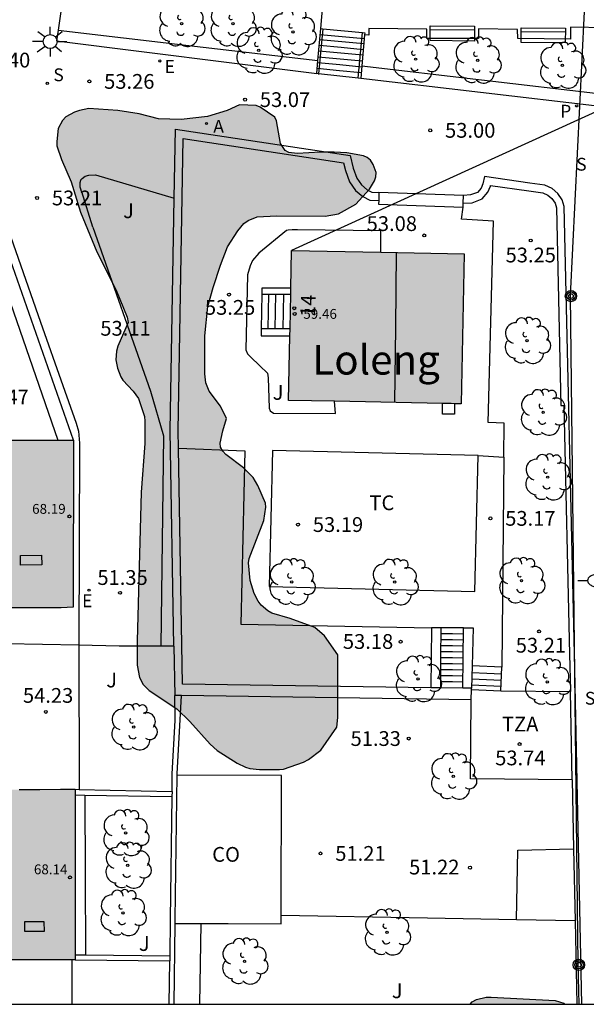
# Model space of a CAD drawing. Units: millimetres. Extents: x 585193 to 585544, y 4796539 to 4796791.
# Drawn here: x 585459 to 585488, y 4796540 to 4796590 of the extents above; entities that cross this region are included whole.
import ezdxf
from ezdxf.enums import TextEntityAlignment as Align

# ---------------------------------------------------------------- set-up
doc = ezdxf.new("R2010")
doc.units = ezdxf.units.MM
for name, color, linetype in [('010106', 9, 'Continuous'), ('020204', 9, 'Continuous'), ('020308', 9, 'Continuous'), ('060106', 9, 'BARANDILLA'), ('060108', 9, 'Continuous'), ('060117', 9, 'Continuous'), ('060130', 9, 'Continuous'), ('060141', 9, 'Continuous'), ('060145', 9, 'Continuous'), ('070104', 3, 'Continuous'), ('070105', 6, 'Continuous'), ('080105', 1, 'Continuous'), ('080106', 1, 'Continuous'), ('080107', 9, 'Continuous'), ('080109', 9, 'Continuous'), ('080201', 9, 'Continuous'), ('080202', 9, 'Continuous'), ('080301', 9, 'Continuous'), ('080303', 9, 'Continuous'), ('080304', 9, 'Continuous'), ('080308', 9, 'Continuous'), ('080311', 9, 'Continuous'), ('090202', 1, 'Continuous'), ('090217', 9, 'Continuous'), ('100106', 63, 'Continuous'), ('100107', 3, 'Continuous'), ('100116', 71, 'Continuous'), ('100202', 3, 'Continuous'), ('100301', 7, 'Continuous'), ('100302', 7, 'Continuous'), ('200205', 4, 'Continuous'), ('200305', 4, 'Continuous'), ('210204', 9, 'Continuous'), ('210205', 4, 'Continuous'), ('210304', 9, 'Continuous'), ('210305', 4, 'Continuous'), ('220104', 9, 'LINEA_ELECTRICA'), ('220205', 1, 'Continuous'), ('220305', 1, 'Continuous'), ('250202', 9, 'Continuous'), ('250206', 9, 'Continuous'), ('990501', 21, 'Continuous'), ('990504', 63, 'Continuous')]:
    doc.layers.add(name, color=color, linetype=linetype)
doc.layers.add('080111', color=7, linetype='Continuous', lineweight=30)
doc.styles.add('ARIAL', font='ARIAL.TTF', dxfattribs={"height": 1})
doc.styles.add('ARIALI', font='ARIALI.TTF', dxfattribs={"height": 1})
doc.styles.add('ROMANS', font='romans__.ttf', dxfattribs={"height": 1})
doc.linetypes.add('BARANDILLA', pattern='A,1,[201,DONOSTI.shx,S=0.1,R=0,X=0,Y=0],1', length=2)
doc.linetypes.add('LINEA_ELECTRICA', pattern='A,7.5,-0.3,["E",Standard,S=0.25,R=0,X=-0.1,Y=-0.1],-0.3', length=8.1)

# ---------------------------------------------------------------- blocks, each defined once
blk = doc.blocks.new('PUNTO')
blk.add_circle((0, 0), 0.075)
at = {"layer": '080201'}
blk.add_attdef('NPUNTO', (1752351.13, 14389027.238, 86.688), '', height=0.75, dxfattribs=at)
blk = doc.blocks.new('FAREDI')
blk.add_line((0, 0), (0.5, 0))
blk.add_lwpolyline([(0.5, 0, 0.159986), (0.538, -0.117, 0.106322), (0.675, -0.238, 0.071006), (0.858, -0.309, 0.057309), (1.099, -0.337, 0.057309), (1.339, -0.309, 0.071006), (1.522, -0.238, 0.106322), (1.659, -0.117, 0.159986), (1.697, 0, 0.159986), (1.659, 0.117, 0.106322), (1.522, 0.238, 0.071006), (1.339, 0.309, 0.057309), (1.099, 0.337, 0.057309), (0.858, 0.309, 0.071006), (0.675, 0.238, 0.106322), (0.538, 0.117, 0.159986)], format="xyb", close=True)
blk = doc.blocks.new('PLUVI3')
blk.add_circle((0, 0), 0.055)
blk = doc.blocks.new('REGELE')
blk.add_circle((0, 0), 0.055)
blk = doc.blocks.new('POSTEM')
for radius in [0.29, 0.21, 0.12]:
    blk.add_circle((0, 0), radius)
blk = doc.blocks.new('COTAPU')
blk.add_circle((0, 0), 0.075)
blk = doc.blocks.new('BloquePortal')
blk.add_circle((0, 0), 0.075)
at = {"flags": 5}
blk.add_attdef('INDICE', text='', height=0.75, dxfattribs=at).set_placement((0, 0), align=Align.MIDDLE_CENTER)
blk = doc.blocks.new('FAROLA')
for p, q in [((-0.63, 0.51), (-0.255, 0.245)), ((0, 0.355), (0, 0.755)), ((-0.355, 0), (-0.895, 0)), ((0.605, 0.49), (0.276, 0.223)), ((0.355, 0), (0.855, 0)), ((-0.65, -0.52), (-0.255, -0.24)), ((0, -0.355), (0, -0.755)), ((0.585, -0.52), (0.256, -0.246))]:
    blk.add_line(p, q)
blk.add_circle((0, 0), 0.355)
blk = doc.blocks.new('SANEA')
blk.add_circle((0, 0), 0.055)
blk = doc.blocks.new('BANCO')
blk.add_line((1.125, 0.1875), (-1.125, 0.1875))
blk.add_lwpolyline([(1.125, 0.75), (1.125, 0), (-1.125, 0), (-1.125, 0.75)], close=True)
blk = doc.blocks.new('ABAS')
blk.add_circle((0, 0), 0.055)
blk = doc.blocks.new('ARBOL')
blk.add_circle((0, 0), 0.0587)
for centre, radius, start, end in [((-0.28, 0.855), 0.3, 359.2878, 173.6078), ((0.097, 0.97), 0.21, 23.1565, 160.4665), ((0.438, 0.881), 0.24, 301.578, 139.328), ((-0.564, 0.381), 0.532, 92.28, 254.58), ((0.656, 0.288), 0.443, 319.8556, 114.7656), ((-0.091, 0.321), 0.12, 119.14, 310.56), ((0.819, -0.249), 0.383, 235.5275, 62.0275), ((-0.556, -0.339), 0.555, 142.64, 266.54), ((-0.039, -0.384), 0.21, 189.64, 323.88), ((-0.301, -0.676), 0.45, 213.78, 295.32), ((0.299, -0.624), 0.532, 224.67, 0.24)]:
    blk.add_arc(centre, radius, start, end)

msp = doc.modelspace()

# ---------------------------------------------------------------- hatches: boundary and pattern name
at = {"layer": '990501'}
for points in [[(585482.033, 4796578.218), (585473.279, 4796578.393), (585473.127, 4796570.773), (585481.88, 4796570.598)], [(585462.206, 4796568.746), (585459.093, 4796568.747), (585455.98, 4796568.749), (585454.305, 4796568.711), (585452.631, 4796568.711), (585452.286, 4796568.71), (585452.295, 4796565.759), (585452.303, 4796562.807), (585452.317, 4796561.614), (585452.331, 4796560.421), (585458.767, 4796560.593), (585458.766, 4796560.24), (585460.175, 4796560.239), (585461.584, 4796560.239), (585462.197, 4796560.263)], [(585462.295, 4796551.015), (585461.54, 4796551.015), (585460.491, 4796551.008), (585459.443, 4796551), (585455.858, 4796551.001), (585452.273, 4796551.002), (585452.228, 4796550.465), (585452.286, 4796550.466), (585452.344, 4796550.466), (585452.384, 4796545.734), (585452.353, 4796544.95), (585452.771, 4796544.963), (585452.781, 4796544.165), (585452.791, 4796543.367), (585452.787, 4796543.196), (585452.782, 4796543.026), (585458.517, 4796543.126), (585458.529, 4796542.086), (585458.817, 4796542.077), (585458.812, 4796542.355), (585462.294, 4796542.355)]]:
    msp.add_hatch(color=256, dxfattribs=at).paths.add_polyline_path(points)
at = {"layer": '990504'}
for points in [[(585471.685, 4796585.672), (585471.471, 4796585.758), (585470.627, 4796585.788), (585470.001, 4796585.494), (585469.001, 4796585.192), (585467.665, 4796585.036), (585466.519, 4796585.078), (585465.535, 4796585.326), (585464.457, 4796585.506), (585462.985, 4796585.597), (585462.509, 4796585.503), (585462.265, 4796585.413), (585461.823, 4796585.169), (585461.651, 4796584.993), (585461.421, 4796584.581), (585461.353, 4796583.923), (585461.369, 4796583.701), (585461.605, 4796583.007), (585462.097, 4796581.877), (585462.561, 4796580.339), (585463.393, 4796578.319), (585464.379, 4796576.369), (585464.933, 4796574.995), (585464.987, 4796574.731), (585464.457, 4796573.533), (585464.383, 4796573.279), (585464.359, 4796572.833), (585464.439, 4796572.407), (585464.607, 4796571.975), (585464.719, 4796571.791), (585465.235, 4796571.247), (585465.509, 4796570.865), (585465.803, 4796569.959), (585465.833, 4796569.723), (585465.827, 4796568.583), (585465.639, 4796566.107), (585465.441, 4796558.561), (585465.437, 4796557.325), (585465.549, 4796556.699), (585465.741, 4796556.335), (585466.053, 4796556.025), (585467.449, 4796555.105), (585468.115, 4796554.453), (585469.142, 4796553.313), (585469.502, 4796552.991), (585470.51, 4796552.335), (585470.94, 4796552.133), (585471.162, 4796552.067), (585471.65, 4796552.021), (585472.666, 4796552.023), (585472.872, 4796552.043), (585473.876, 4796552.391), (585474.132, 4796552.519), (585474.756, 4796553.001), (585475.572, 4796554.173), (585475.618, 4796554.661), (585475.62, 4796557.839), (585474.94, 4796558.813), (585474.454, 4796559.231), (585473.2, 4796559.691), (585472.279, 4796559.969), (585472.073, 4796560.087), (585471.737, 4796560.367), (585471.579, 4796560.565), (585471.379, 4796560.955), (585471.175, 4796561.617), (585471.087, 4796562.513), (585471.119, 4796562.741), (585471.873, 4796564.669), (585471.975, 4796565.341), (585471.961, 4796565.551), (585471.563, 4796566.443), (585471.323, 4796566.859), (585470.839, 4796567.351), (585469.933, 4796568.029), (585469.781, 4796568.191), (585469.669, 4796568.387), (585469.659, 4796568.603), (585469.783, 4796569.227), (585469.971, 4796569.851), (585469.665, 4796570.477), (585469.087, 4796571.235), (585468.927, 4796571.671), (585468.875, 4796572.123), (585468.881, 4796574.055), (585469.027, 4796575.533), (585469.293, 4796576.507), (585469.661, 4796577.647), (585470.023, 4796578.573), (585470.545, 4796579.389), (585470.861, 4796579.752), (585471.065, 4796579.908), (585471.537, 4796580.104), (585472.519, 4796580.154), (585474.983, 4796580.122), (585475.655, 4796580.25), (585476.541, 4796580.748), (585477.231, 4796581.5), (585477.481, 4796581.926), (585477.555, 4796582.13), (585477.569, 4796582.342), (585477.425, 4796582.756), (585477.285, 4796582.978), (585477.121, 4796583.112), (585476.923, 4796583.2), (585476.089, 4796583.346), (585475.439, 4796583.384), (585474.745, 4796583.384), (585473.569, 4796583.306), (585473.133, 4796583.358), (585472.957, 4796583.462), (585472.707, 4796583.828), (585472.507, 4796584.97), (585472.423, 4796585.156)], [(585487.143, 4796540.091), (585482.342, 4796540.091), (585482.436, 4796540.209), (585482.668, 4796540.335), (585483.162, 4796540.451), (585483.4, 4796540.461), (585486.658, 4796540.277), (585487.092, 4796540.153)]]:
    msp.add_hatch(color=256, dxfattribs=at).paths.add_polyline_path(points)

# ---------------------------------------------------------------- linework, layer by layer
at = {"layer": '010106', "flags": 128}
msp.add_lwpolyline([(585194.124, 4796540.098), (585544.114, 4796540.09), (585544.119, 4796790.083), (585194.129, 4796790.09)], close=True, dxfattribs=at)
at = {"layer": '060106'}
for points in [[(585474.855, 4796589.651, 51.793), (585474.65, 4796587.366, 53.068)], [(585476.665, 4796587.143, 53.07), (585476.873, 4796589.46, 51.775)], [(585474.65, 4796587.366, 53.068), (585474.646, 4796587.326, 53.09)]]:
    msp.add_polyline3d(points, dxfattribs=at)
at = {"layer": '060108'}
for points in [[(585457.678, 4796582.807, 53.39), (585458.251, 4796581.241, 53.386), (585459.393, 4796577.997, 53.248), (585460.527, 4796574.749, 52.904), (585461.659, 4796571.521, 52.513), (585462.339, 4796569.609, 52.305), (585462.459, 4796569.207, 52.247), (585462.51, 4796568.598, 52.213), (585462.477, 4796558.328, 54.246)], [(585463.189, 4796579.57, 53.329), (585462.626, 4796581.363, 53.379), (585462.62, 4796581.378, 53.379), (585462.615, 4796581.393, 53.38), (585462.609, 4796581.408, 53.38), (585462.604, 4796581.423, 53.381), (585462.598, 4796581.438, 53.381), (585462.593, 4796581.453, 53.382), (585462.588, 4796581.469, 53.382), (585462.583, 4796581.484, 53.382), (585462.578, 4796581.499, 53.383), (585462.573, 4796581.514, 53.383), (585462.569, 4796581.529, 53.384), (585462.564, 4796581.544, 53.384), (585462.56, 4796581.559, 53.384), (585462.557, 4796581.574, 53.385), (585462.553, 4796581.589, 53.385), (585462.55, 4796581.605, 53.386), (585462.547, 4796581.62, 53.386), (585462.545, 4796581.635, 53.386), (585462.543, 4796581.65, 53.387), (585462.541, 4796581.665, 53.387), (585462.54, 4796581.68, 53.387), (585462.539, 4796581.696, 53.387), (585462.539, 4796581.721, 53.388), (585462.54, 4796581.747, 53.388), (585462.541, 4796581.767, 53.389), (585462.542, 4796581.777, 53.389), (585462.543, 4796581.788, 53.389), (585462.545, 4796581.798, 53.389), (585462.546, 4796581.808, 53.389), (585462.548, 4796581.819, 53.389), (585462.552, 4796581.839, 53.39), (585462.554, 4796581.85, 53.39), (585462.558, 4796581.87, 53.39), (585462.561, 4796581.881, 53.39), (585462.563, 4796581.891, 53.39), (585462.566, 4796581.902, 53.39), (585462.568, 4796581.912, 53.39), (585462.571, 4796581.922, 53.391), (585462.574, 4796581.933, 53.391), (585462.577, 4796581.943, 53.391), (585462.579, 4796581.953, 53.391), (585462.582, 4796581.964, 53.391), (585462.585, 4796581.974, 53.391), (585462.65, 4796582.048, 53.391), (585462.797, 4796582.161, 53.391), (585462.979, 4796582.221, 53.374), (585463.323, 4796582.226, 53.374), (585467.32, 4796581.048, 53.35)]]:
    msp.add_polyline3d(points, dxfattribs=at)
at = {"layer": '060117'}
for points in [[(585474.617, 4796588.033, 52.717), (585474.763, 4796589.66, 51.793)], [(585474.763, 4796589.66, 51.793), (585474.855, 4796589.651, 51.792)], [(585474.855, 4796589.651, 51.792), (585476.873, 4796589.46, 51.774)], [(585476.983, 4796589.338, 51.835), (585476.842, 4796587.77, 52.712)], [(585476.873, 4796589.46, 51.774), (585476.993, 4796589.449, 51.773), (585476.983, 4796589.338, 51.835)], [(585474.558, 4796587.376, 53.09), (585474.617, 4796588.033, 52.717)], [(585476.842, 4796587.77, 52.712), (585476.785, 4796587.13, 53.07)], [(585474.65, 4796587.366, 53.09), (585474.558, 4796587.376, 53.09)], [(585476.665, 4796587.143, 53.072), (585474.65, 4796587.366, 53.09)], [(585476.785, 4796587.13, 53.07), (585476.665, 4796587.143, 53.072)], [(585471.76, 4796576.172, 53.332), (585471.725, 4796574.408, 53.332)], [(585482, 4796559.213, 53.096), (585481.436, 4796559.211, 53.096), (585480.872, 4796559.209, 53.096)], [(585483.952, 4796557.225, 53.17), (585482.44, 4796557.292, 53.182)], [(585483.902, 4796556.011, 53.63), (585483.952, 4796557.225, 53.17)], [(585482.407, 4796556.077, 53.641), (585483.902, 4796556.011, 53.63)]]:
    msp.add_polyline3d(points, dxfattribs=at)
at = {"layer": '060130'}
msp.add_polyline3d([(585467.534, 4796568.338, 53.248), (585470.899, 4796568.216, 53.174), (585470.706, 4796559.399, 53.24), (585480.378, 4796559.213, 53.188)], dxfattribs=at)
at = {"layer": '060141'}
for points in [[(585476.942, 4796588.886, 52.113), (585475.827, 4796588.992, 52.115), (585474.712, 4796589.097, 52.118)], [(585476.965, 4796589.139, 51.961), (585475.85, 4796589.244, 51.963), (585474.735, 4796589.35, 51.966)], [(585476.891, 4796588.309, 52.351), (585475.776, 4796588.414, 52.353), (585474.661, 4796588.52, 52.356)], [(585476.916, 4796588.586, 52.229), (585475.801, 4796588.692, 52.231), (585474.686, 4796588.797, 52.234)], [(585476.863, 4796588.003, 52.463), (585475.748, 4796588.108, 52.465), (585474.633, 4796588.214, 52.468)], [(585476.81, 4796587.41, 52.773), (585475.707, 4796587.522, 52.775), (585474.582, 4796587.64, 52.778)], [(585476.837, 4796587.707, 52.575), (585475.722, 4796587.812, 52.577), (585474.607, 4796587.918, 52.58)], [(585472.102, 4796576.172, 53.376), (585472.067, 4796574.408, 53.376)], [(585472.467, 4796576.172, 53.471), (585472.432, 4796574.408, 53.471)], [(585472.865, 4796576.171, 53.584), (585472.83, 4796574.407, 53.584)], [(585481.995, 4796558.59, 52.773), (585481.45, 4796558.602, 52.773), (585480.867, 4796558.604, 52.773)], [(585481.997, 4796558.895, 52.934), (585481.45, 4796558.907, 52.934), (585480.869, 4796558.909, 52.934)], [(585481.99, 4796557.981, 52.45), (585481.45, 4796557.993, 52.45), (585480.862, 4796557.995, 52.45)], [(585481.992, 4796558.286, 52.612), (585481.45, 4796558.298, 52.612), (585480.864, 4796558.3, 52.612)], [(585481.987, 4796557.677, 52.288), (585481.45, 4796557.689, 52.288), (585480.859, 4796557.691, 52.288)], [(585481.982, 4796557.069, 51.964), (585481.45, 4796557.08, 51.964), (585480.854, 4796557.082, 51.964)], [(585481.984, 4796557.374, 52.126), (585481.45, 4796557.385, 52.126), (585480.856, 4796557.387, 52.126)], [(585481.977, 4796556.46, 51.641), (585481.45, 4796556.471, 51.641), (585480.849, 4796556.473, 51.641)], [(585481.979, 4796556.765, 51.803), (585481.45, 4796556.776, 51.803), (585480.851, 4796556.778, 51.803)], [(585482.421, 4796556.623, 53.394), (585483.172, 4796556.589, 53.391), (585483.924, 4796556.556, 53.388)], [(585482.431, 4796556.954, 53.304), (585483.184, 4796556.921, 53.301), (585483.938, 4796556.887, 53.298)], [(585482.413, 4796556.323, 53.504), (585483.912, 4796556.257, 53.492)]]:
    msp.add_polyline3d(points, dxfattribs=at)
at = {"layer": '060145'}
for points in [[(585484.054, 4796567.887, 53.158), (585484.076, 4796569.617, 53.158), (585483.254, 4796569.651, 53.158), (585483.531, 4796579.874, 53.082), (585481.897, 4796579.97, 53.048), (585481.982, 4796580.592, 53.082)], [(585482.744, 4796567.969, 53.194), (585484.054, 4796567.887, 53.158)], [(585484.054, 4796567.887, 53.158), (585484.003, 4796562.556, 53.164), (585483.952, 4796557.225, 53.17)], [(585484.699, 4796544.38, 51.265), (585484.764, 4796547.913, 51.277), (585487.595, 4796547.982, 51.534)]]:
    msp.add_polyline3d(points, dxfattribs=at)
msp.add_polyline3d([(585482.744, 4796567.969, 53.196), (585472.31, 4796568.228, 53.248), (585472.139, 4796561.313, 53.24), (585482.573, 4796561.054, 53.188)], close=True, dxfattribs=at)
at = {"layer": '070104'}
msp.add_polyline3d([(585468.665, 4796544.19, 51.114), (585468.636, 4796542.141, 51.079), (585468.607, 4796540.092, 51.043)], dxfattribs=at)
at = {"layer": '070105'}
for points in [[(585464.94, 4796613.565, 52.583), (585462.81, 4796599.356, 52.888), (585461.422, 4796589.588, 53.255)], [(585474.763, 4796589.66, 52.251), (585474.867, 4796590.844, 52.221)], [(585461.422, 4796589.588, 53.255), (585461.344, 4796589.04, 53.275), (585474.558, 4796587.376, 53.018)], [(585461.422, 4796589.588, 52.327), (585468.07, 4796588.804, 52.629), (585474.617, 4796588.033, 52.926)], [(585476.842, 4796587.77, 53.028), (585488.993, 4796586.338, 53.58), (585501.172, 4796584.91, 54.134), (585508.431, 4796584.038, 54.108), (585515.69, 4796583.166, 54.055)], [(585515.62, 4796582.521, 54.055), (585508.358, 4796583.393, 54.108), (585501.095, 4796584.265, 54.161), (585488.941, 4796585.698, 53.581), (585476.785, 4796587.13, 53.028)], [(585467.32, 4796581.048, 53.198), (585467.38, 4796584.558, 53.153), (585476.259, 4796583.206, 53.018), (585476.407, 4796582.572, 54.976), (585476.587, 4796582.06, 54.966), (585476.833, 4796581.714, 54.964), (585477.121, 4796581.474, 54.962), (585477.357, 4796581.354, 54.962), (585477.714, 4796581.334, 54.96)], [(585467.534, 4796568.338, 53.361), (585467.519, 4796569.225, 53.339), (585467.773, 4796584.081, 53.152), (585475.92, 4796582.839, 54.993), (585476.01, 4796582.456, 54.972), (585476.217, 4796581.868, 54.961), (585476.527, 4796581.431, 54.959), (585476.893, 4796581.127, 54.956), (585477.248, 4796580.946, 54.957), (585477.699, 4796580.921, 54.956)], [(585488.01, 4796540.091, 54.144), (585487.638, 4796557.889, 55.058), (585487.117, 4796580.622, 55.074), (585487.017, 4796580.962, 55.084), (585486.795, 4796581.286, 55.072), (585486.505, 4796581.542, 55.082), (585486.135, 4796581.7, 55.082), (585485.373, 4796581.814, 55.082), (585483.073, 4796582.138, 55.056), (585482.993, 4796581.78, 55.09), (585482.899, 4796581.552, 55.09), (585482.719, 4796581.34, 55.09), (585482.365, 4796581.208, 55.09), (585482.003, 4796581.182, 54.992)], [(585462.206, 4796568.746, 53.41), (585457.691, 4796581.623, 54.484), (585457.02, 4796581.813, 54.491)], [(585481.988, 4796580.783, 54.983), (585482.451, 4796580.815, 55.09), (585482.955, 4796581.004, 55.091), (585483.243, 4796581.342, 55.092), (585483.373, 4796581.66, 55.092), (585483.381, 4796581.693, 55.058), (585485.316, 4796581.421, 55.082), (585486.026, 4796581.314, 55.082), (585486.29, 4796581.202, 55.081), (585486.495, 4796581.021, 55.071), (585486.653, 4796580.789, 55.082), (585486.721, 4796580.56, 55.072), (585486.95, 4796570.511, 55.065), (585487.024, 4796570.512, 54.994), (585487.098, 4796570.514, 54.994), (585487.388, 4796557.884, 55.058), (585487.428, 4796555.982, 54.96)], [(585467.303, 4796558.284, 55.06), (585467.118, 4796569.232, 53.346), (585467.32, 4796581.048, 53.198)], [(585477.714, 4796581.334, 55.526), (585477.699, 4796580.921, 55.526)], [(585482.003, 4796581.182, 55.484), (585477.714, 4796581.334, 55.526)], [(585481.988, 4796580.783, 55.484), (585482.003, 4796581.182, 55.484)], [(585477.699, 4796580.921, 55.526), (585477.693, 4796580.744, 55.526), (585481.982, 4796580.592, 55.484)], [(585481.982, 4796580.592, 55.484), (585481.988, 4796580.783, 55.484)], [(585463.189, 4796579.57, 53.184), (585466.124, 4796571.232, 52.397), (585466.775, 4796568.965, 52.12), (585466.64, 4796558.284, 51.118)], [(585473.241, 4796576.479, 53.855), (585471.761, 4796576.48, 53.332), (585471.76, 4796576.172, 53.332)], [(585471.76, 4796576.172, 53.332), (585473.234, 4796576.171, 53.853)], [(585473.199, 4796574.407, 53.853), (585471.725, 4796574.408, 53.332)], [(585471.725, 4796574.408, 53.332), (585471.725, 4796574.055, 53.332), (585473.192, 4796574.054, 53.851)], [(585480.352, 4796556.175, 53.658), (585467.737, 4796556.357, 53.658), (585467.534, 4796568.338, 53.361)], [(585480.378, 4796559.213, 53.326), (585480.352, 4796556.175, 53.326)], [(585480.872, 4796559.209, 53.326), (585480.378, 4796559.213, 53.326)], [(585480.846, 4796556.168, 53.326), (585480.859, 4796557.689, 53.326), (585480.872, 4796559.209, 53.326)], [(585481.974, 4796556.151, 53.326), (585481.987, 4796557.682, 53.326), (585482, 4796559.213, 53.326)], [(585482, 4796559.213, 53.326), (585482.494, 4796559.209, 53.326), (585482.44, 4796557.292, 53.326)], [(585462.477, 4796558.328, 54.298), (585458.789, 4796558.407, 54.298)], [(585466.64, 4796558.284, 54.298), (585464.517, 4796558.284, 54.298), (585462.477, 4796558.328, 54.298)], [(585467.303, 4796558.284, 54.298), (585466.64, 4796558.284, 54.298)], [(585467.303, 4796558.284, 55.06), (585467.345, 4796555.776, 55.452)], [(585482.44, 4796557.292, 53.326), (585482.408, 4796556.145, 53.326)], [(585480.846, 4796556.168, 53.658), (585480.352, 4796556.175, 53.658)], [(585481.974, 4796556.151, 53.326), (585480.846, 4796556.168, 53.658)], [(585482.408, 4796556.145, 53.658), (585481.974, 4796556.151, 53.326)], [(585482.4, 4796555.565, 53.772), (585482.407, 4796556.077, 53.672)], [(585482.407, 4796556.077, 53.672), (585482.408, 4796556.145, 53.658)], [(585483.902, 4796556.011, 53.63), (585487.428, 4796555.982, 54.96)], [(585487.522, 4796551.49, 54.212), (585487.428, 4796555.982, 54.96)], [(585467.208, 4796550.9, 55.654), (585467.22, 4796551.805, 55.66), (585467.367, 4796554.509, 55.65), (585467.345, 4796555.776, 55.452)], [(585467.686, 4796555.771, 54.254), (585467.345, 4796555.776, 54.274)], [(585467.47, 4796551.725, 55.66), (585467.47, 4796551.797, 55.66), (585467.686, 4796555.771, 55.645)], [(585482.4, 4796555.565, 53.356), (585467.686, 4796555.771, 54.254)], [(585487.522, 4796551.49, 54.212), (585482.358, 4796551.543, 54.212), (585482.4, 4796555.565, 53.356)], [(585467.369, 4796544.193, 55.573), (585467.372, 4796544.411, 55.61), (585467.47, 4796551.725, 55.66)], [(585487.522, 4796551.49, 54.212), (585487.595, 4796547.982, 54.189)], [(585462.295, 4796551.015, 54.263), (585462.497, 4796551.011, 54.262)], [(585462.497, 4796551.011, 54.262), (585467.208, 4796550.9, 54.234)], [(585462.295, 4796550.73, 54.265), (585462.785, 4796550.722, 54.263)], [(585462.785, 4796550.722, 54.263), (585467.205, 4796550.65, 54.236)], [(585467.205, 4796550.65, 54.236), (585467.122, 4796544.414, 55.61), (585467.097, 4796542.554, 55.3)], [(585467.208, 4796550.9, 55.654), (585467.205, 4796550.65, 54.236)], [(585487.595, 4796547.982, 54.189), (585487.671, 4796544.326, 54.164)], [(585467.314, 4796540.092, 54.874), (585467.369, 4796544.193, 55.573)], [(585487.671, 4796544.326, 54.164), (585487.76, 4796540.091, 54.135)], [(585462.294, 4796542.605, 53.416), (585462.812, 4796542.599, 53.417)], [(585462.812, 4796542.599, 53.417), (585467.097, 4796542.554, 53.418)], [(585467.097, 4796542.554, 55.3), (585467.094, 4796542.304, 53.42)], [(585462.294, 4796542.355, 53.418), (585467.094, 4796542.304, 53.42)], [(585467.064, 4796540.092, 54.889), (585467.094, 4796542.304, 53.42)]]:
    msp.add_polyline3d(points, dxfattribs=at)
at = {"layer": '080105'}
for points in [[(585481.55, 4796570.065, 60.828), (585480.94, 4796570.077, 60.982), (585480.943, 4796570.616, 60.982)], [(585481.553, 4796570.604, 60.828), (585481.55, 4796570.065, 60.828)]]:
    msp.add_polyline3d(points, dxfattribs=at)
at = {"layer": '080106'}
for points in [[(585460.599, 4796562.417, 68.946), (585459.519, 4796562.397, 69.305), (585459.511, 4796562.887, 69.308), (585460.591, 4796562.907, 68.949), (585460.599, 4796562.417, 68.946)], [(585460.712, 4796543.794, 68.974), (585459.745, 4796543.792, 69.271), (585459.733, 4796544.292, 69.236), (585460.701, 4796544.294, 68.939), (585460.712, 4796543.794, 68.974)]]:
    msp.add_polyline3d(points, dxfattribs=at)
at = {"layer": '080107'}
for points in [[(585472.753, 4796544.596, 53.32), (585472.771, 4796551.714, 53.353), (585467.47, 4796551.725, 53.831)], [(585468.665, 4796544.19, 53.502), (585470.06, 4796544.188, 53.439), (585472.752, 4796544.181, 53.318), (585472.753, 4796544.596, 53.32)], [(585467.369, 4796544.193, 53.56), (585468.665, 4796544.19, 53.502)]]:
    msp.add_polyline3d(points, dxfattribs=at)
at = {"layer": '080109'}
msp.add_polyline3d([(585478.52, 4796570.665, 61.862), (585478.565, 4796574.478, 61.862), (585478.61, 4796578.286, 61.862)], dxfattribs=at)
at = {"layer": '080111'}
for points in [[(585473.241, 4796576.479, 59.518), (585473.279, 4796578.393, 59.517)], [(585473.279, 4796578.393, 59.517), (585477.803, 4796578.303, 59.71)], [(585477.803, 4796578.303, 59.71), (585482.033, 4796578.218, 59.89), (585481.88, 4796570.598, 59.893), (585481.553, 4796570.604, 59.879)], [(585473.234, 4796576.171, 59.518), (585473.241, 4796576.479, 59.518)], [(585473.199, 4796574.407, 59.519), (585473.234, 4796576.171, 59.518)], [(585475.464, 4796570.726, 59.62), (585473.127, 4796570.773, 59.52), (585473.192, 4796574.054, 59.519)], [(585473.192, 4796574.054, 59.519), (585473.199, 4796574.407, 59.519)], [(585480.943, 4796570.616, 59.853), (585475.464, 4796570.726, 59.62)], [(585481.37, 4796570.608, 59.872), (585480.943, 4796570.616, 59.853)], [(585481.553, 4796570.604, 59.879), (585481.37, 4796570.608, 59.872)], [(585455.98, 4796568.749, 53.406), (585459.093, 4796568.747, 52.826), (585461.42, 4796568.746, 52.402)], [(585462.206, 4796568.746, 52.259), (585462.197, 4796560.263, 52.259), (585461.584, 4796560.239, 53.389), (585460.175, 4796560.239, 53.39), (585458.766, 4796560.24, 53.392)], [(585461.42, 4796568.746, 52.402), (585462.206, 4796568.746, 52.259)], [(585459.443, 4796551, 54.219), (585460.491, 4796551.008, 54.219), (585461.54, 4796551.015, 54.219), (585462.295, 4796551.015, 54.188)], [(585462.295, 4796551.015, 54.188), (585462.295, 4796550.73, 54.188)], [(585462.295, 4796550.73, 54.188), (585462.294, 4796542.605, 54.188)], [(585462.294, 4796542.605, 54.188), (585462.294, 4796542.355, 54.188)], [(585462.14, 4796542.355, 54.116), (585458.812, 4796542.355, 52.55), (585458.817, 4796542.077, 52.544)], [(585462.294, 4796542.355, 54.188), (585462.14, 4796542.355, 54.116)]]:
    msp.add_polyline3d(points, dxfattribs=at)
at = {"layer": '100106', "elevation": 57.156, "flags": 128}
msp.add_lwpolyline([(585471.685, 4796585.672), (585471.471, 4796585.758), (585470.627, 4796585.788), (585470.001, 4796585.494), (585469.001, 4796585.192), (585467.665, 4796585.036), (585466.519, 4796585.078), (585465.535, 4796585.326), (585464.457, 4796585.506), (585462.985, 4796585.597), (585462.509, 4796585.503), (585462.265, 4796585.413), (585461.823, 4796585.169), (585461.651, 4796584.993), (585461.421, 4796584.581), (585461.353, 4796583.923), (585461.369, 4796583.701), (585461.605, 4796583.007), (585462.097, 4796581.877), (585462.561, 4796580.339), (585463.393, 4796578.319), (585464.379, 4796576.369), (585464.933, 4796574.995), (585464.987, 4796574.731), (585464.457, 4796573.533), (585464.383, 4796573.279), (585464.359, 4796572.833), (585464.439, 4796572.407), (585464.607, 4796571.975), (585464.719, 4796571.791), (585465.235, 4796571.247), (585465.509, 4796570.865), (585465.803, 4796569.959), (585465.833, 4796569.723), (585465.827, 4796568.583), (585465.639, 4796566.107), (585465.441, 4796558.561), (585465.437, 4796557.325), (585465.549, 4796556.699), (585465.741, 4796556.335), (585466.053, 4796556.025), (585467.449, 4796555.105), (585468.115, 4796554.453), (585469.142, 4796553.313), (585469.502, 4796552.991), (585470.51, 4796552.335), (585470.94, 4796552.133), (585471.162, 4796552.067), (585471.65, 4796552.021), (585472.666, 4796552.023), (585472.872, 4796552.043), (585473.876, 4796552.391), (585474.132, 4796552.519), (585474.756, 4796553.001), (585475.572, 4796554.173), (585475.618, 4796554.661), (585475.62, 4796557.839), (585474.94, 4796558.813), (585474.454, 4796559.231), (585473.2, 4796559.691), (585472.279, 4796559.969), (585472.073, 4796560.087), (585471.737, 4796560.367), (585471.579, 4796560.565), (585471.379, 4796560.955), (585471.175, 4796561.617), (585471.087, 4796562.513), (585471.119, 4796562.741), (585471.873, 4796564.669), (585471.975, 4796565.341), (585471.961, 4796565.551), (585471.563, 4796566.443), (585471.323, 4796566.859), (585470.839, 4796567.351), (585469.933, 4796568.029), (585469.781, 4796568.191), (585469.669, 4796568.387), (585469.659, 4796568.603), (585469.783, 4796569.227), (585469.971, 4796569.851), (585469.665, 4796570.477), (585469.087, 4796571.235), (585468.927, 4796571.671), (585468.875, 4796572.123), (585468.881, 4796574.055), (585469.027, 4796575.533), (585469.293, 4796576.507), (585469.661, 4796577.647), (585470.023, 4796578.573), (585470.545, 4796579.389), (585470.861, 4796579.752), (585471.065, 4796579.908), (585471.537, 4796580.104), (585472.519, 4796580.154), (585474.983, 4796580.122), (585475.655, 4796580.25), (585476.541, 4796580.748), (585477.231, 4796581.5), (585477.481, 4796581.926), (585477.555, 4796582.13), (585477.569, 4796582.342), (585477.425, 4796582.756), (585477.285, 4796582.978), (585477.121, 4796583.112), (585476.923, 4796583.2), (585476.089, 4796583.346), (585475.439, 4796583.384), (585474.745, 4796583.384), (585473.569, 4796583.306), (585473.133, 4796583.358), (585472.957, 4796583.462), (585472.707, 4796583.828), (585472.507, 4796584.97), (585472.423, 4796585.156)], close=True, dxfattribs=at)
at = {"layer": '100106', "elevation": 54.025, "flags": 128}
msp.add_lwpolyline([(585482.342, 4796540.091), (585482.436, 4796540.209), (585482.668, 4796540.335), (585483.162, 4796540.451), (585483.4, 4796540.461), (585486.658, 4796540.277), (585487.092, 4796540.153), (585487.143, 4796540.091)], dxfattribs=at)
at = {"layer": '100107'}
msp.add_polyline3d([(585457.02, 4796581.813, 54.477), (585456.797, 4796581.015, 54.486), (585457.211, 4796580.865, 54.488), (585461.42, 4796568.746, 54.489)], dxfattribs=at)
at = {"layer": '100116'}
for points in [[(585502.856, 4796584.958, 52.18), (585501.354, 4796585.139, 52.191), (585500.62, 4796585.958, 52.194), (585496.282, 4796587.201, 51.725), (585493.842, 4796587.197, 51.723), (585493.824, 4796588.258, 51.695), (585491.994, 4796588.84, 51.687), (585492.01, 4796588.607, 51.692), (585489.403, 4796588.608, 51.718), (585489.375, 4796589.626, 51.698), (585489.284, 4796589.704, 51.698), (585487.443, 4796589.724, 51.694), (585487.439, 4796589.124, 52.221), (585484.755, 4796589.16, 52.221), (585484.751, 4796589.62, 52.185), (585482.761, 4796589.654, 52.215), (585482.761, 4796589.15, 52.225), (585480.141, 4796589.158, 52.219), (585480.135, 4796589.632, 52.159), (585477.201, 4796589.656, 52.221), (585477.199, 4796589.334, 52.255), (585476.983, 4796589.338, 52.255)], [(585477.803, 4796578.303, 53.114), (585477.801, 4796579.386, 53.112), (585473.583, 4796579.44, 53.138), (585473.309, 4796579.438, 53.14), (585473.099, 4796579.414, 53.148), (585473.019, 4796579.396, 53.15), (585471.611, 4796578.243, 53.174), (585471.285, 4796577.877, 53.174), (585471.167, 4796577.607, 53.174), (585471.041, 4796577.155, 53.174), (585470.963, 4796573.341, 53.174), (585471.037, 4796573.143, 53.174), (585471.193, 4796572.979, 53.174), (585471.671, 4796572.531, 53.174), (585472.05, 4796572.151, 53.174), (585472.096, 4796571.922, 53.174), (585472.14, 4796570.383, 53.174), (585472.192, 4796570.239, 53.174), (585472.362, 4796570.114, 53.174), (585475.512, 4796570.105, 53.174), (585475.464, 4796570.726, 53.174)], [(585462.477, 4796558.328, 54.246), (585462.497, 4796551.011, 54.246)], [(585462.785, 4796550.722, 53.294), (585462.798, 4796546.661, 53.294), (585462.812, 4796542.599, 53.294)], [(585484.699, 4796544.38, 51.236), (585480.176, 4796544.462, 51.217), (585472.753, 4796544.596, 51.186)], [(585487.671, 4796544.326, 51.249), (585484.699, 4796544.38, 51.236)], [(585462.147, 4796540.092, 52.514), (585462.14, 4796542.355, 52.519)]]:
    msp.add_polyline3d(points, dxfattribs=at)
at = {"layer": '220104'}
for points in [[(585487.879, 4796540.091, 56.677), (585487.832, 4796542.129, 56.904), (585487.434, 4796576.092, 59.226), (585488.506, 4796597.765, 57.89)], [(585510.202, 4796540.091, 58.242), (585512.421, 4796555.406, 60.56), (585513.476, 4796582.615, 52.579), (585489.119, 4796585.618, 60.902), (585473.279, 4796578.393, 59.742)]]:
    msp.add_polyline3d(points, dxfattribs=at)

# ---------------------------------------------------------------- block references
at = {"layer": '020204', "rotation": 359.9987685839998}
for p in [(585463.011, 4796586.976, 53.256), (585470.915, 4796586.05, 53.072), (585480.317, 4796584.49, 53.004), (585460.359, 4796581.055, 53.21), (585480.009, 4796579.154, 53.078), (585485.417, 4796578.894, 53.25), (585470.101, 4796576.145, 53.248), (585473.605, 4796564.463, 53.186), (585483.37, 4796564.777, 53.172), (585464.568, 4796560.995, 51.349), (585485.84, 4796559.033, 53.206), (585478.812, 4796558.507, 53.178), (585460.803, 4796554.946, 54.23), (585479.226, 4796553.591, 51.334), (585484.85, 4796553.309, 53.735), (585474.744, 4796547.755, 51.214), (585482.334, 4796547.031, 51.224)]:
    msp.add_blockref('COTAPU', p, dxfattribs=at)
at = {"layer": '080201', "rotation": 359.9987685839998}
for p in [(585473.435, 4796575.165, 59.46), (585473.435, 4796575.165, 59.46), (585473.435, 4796575.165, 59.46), (585473.435, 4796575.165, 59.46), (585473.435, 4796575.165, 59.46), (585473.435, 4796575.165, 59.46), (585473.435, 4796575.165, 59.46), (585473.435, 4796575.165, 59.46), (585461.999, 4796564.875, 68.19), (585461.999, 4796564.875, 68.19), (585461.999, 4796564.875, 68.19), (585461.999, 4796564.875, 68.19), (585461.999, 4796564.875, 68.19), (585461.999, 4796564.875, 68.19), (585461.999, 4796564.875, 68.19), (585461.999, 4796564.875, 68.19), (585462.028, 4796546.536, 68.14), (585462.028, 4796546.536, 68.14), (585462.028, 4796546.536, 68.14), (585462.028, 4796546.536, 68.14), (585462.028, 4796546.536, 68.14), (585462.028, 4796546.536, 68.14), (585462.028, 4796546.536, 68.14), (585462.028, 4796546.536, 68.14)]:
    msp.add_blockref('PUNTO', p, dxfattribs=at)
at = {"layer": '080202', "rotation": 359.9987685839998}
msp.add_blockref('BloquePortal', (585473.411, 4796575.451), dxfattribs=at)
at = {"layer": '090202', "rotation": 179.3392799202585}
for p in [(585481.442, 4796589.791), (585486.056, 4796589.691)]:
    msp.add_blockref('BANCO', p, dxfattribs=at)
at = {"layer": '090217', "rotation": 359.9987685839998}
for p in [(585487.458, 4796576.072, 52.972), (585487.86, 4796542.097, 51.204)]:
    msp.add_blockref('POSTEM', p, dxfattribs=at)
at = {"layer": '100202', "rotation": 359.9987685839998}
for p in [(585467.691, 4796589.912, 53.758), (585470.297, 4796589.914, 53.338), (585473.345, 4796589.488, 53.208), (585471.609, 4796588.548, 53.572), (585479.575, 4796588.106, 53.466), (585482.727, 4796588.048, 53.684), (585487.023, 4796587.788, 53.098), (585485.232, 4796573.806, 55.808), (585486.048, 4796570.16, 55.508), (585486.28, 4796566.871, 55.19), (585473.289, 4796561.545, 55.76), (585478.516, 4796561.541, 54.934), (585484.948, 4796561.607, 53.342), (585479.7, 4796556.623, 53.192), (585486.256, 4796556.471, 55.696), (585465.265, 4796554.175, 57.898), (585481.486, 4796551.669, 54.518), (585464.852, 4796548.8, 53.678), (585464.962, 4796547.146, 53.92), (585464.714, 4796544.736, 53.534), (585478.128, 4796543.753, 54.18), (585470.888, 4796542.276, 54.972)]:
    msp.add_blockref('ARBOL', p, dxfattribs=at)
at = {"layer": '200205', "rotation": 359.9987685839998}
msp.add_blockref('ABAS', (585468.959, 4796584.835, 53.122), dxfattribs=at)
at = {"layer": '210204', "rotation": 359.9987685839998}
msp.add_blockref('SANEA', (585460.879, 4796586.882, 53.292), dxfattribs=at)
at = {"layer": '210205', "rotation": 359.9987685839998}
msp.add_blockref('PLUVI3', (585487.751, 4796585.732, 52.848), dxfattribs=at)
at = {"layer": '220205', "rotation": 359.9987685839998}
for p in [(585466.591, 4796588.016, 53.128), (585462.995, 4796561.128, 51.349)]:
    msp.add_blockref('REGELE', p, dxfattribs=at)
at = {"layer": '250202', "rotation": 359.9987685839998}
msp.add_blockref('FAREDI', (585487.802, 4796561.615, 52.962), dxfattribs=at)
at = {"layer": '250206', "rotation": 359.9987685839998}
msp.add_blockref('FAROLA', (585461.021, 4796589, 53.258), dxfattribs=at)

# ---------------------------------------------------------------- texts
at = {"layer": '020308', "style": 'ARIAL'}
for s, p in [('53.40', (585457.458, 4796587.684, 53.396)), ('53.26', (585463.761, 4796586.601, 53.254)), ('53.07', (585471.665, 4796585.675, 53.07)), ('53.00', (585481.067, 4796584.115, 53.002)), ('53.21', (585461.109, 4796580.68, 53.208)), ('53.08', (585477.087, 4796579.376, 53.076)), ('53.25', (585484.139, 4796577.782, 53.248)), ('53.25', (585468.878, 4796575.121, 53.246)), ('53.11', (585463.569, 4796574.058, 53.104)), ('53.47', (585457.381, 4796570.569, 53.468)), ('53.17', (585484.12, 4796564.402, 53.17)), ('53.19', (585474.355, 4796564.088, 53.184)), ('51.35', (585463.42, 4796561.396, 51.348)), ('53.18', (585475.882, 4796558.147, 53.176)), ('53.21', (585484.656, 4796557.957, 53.204)), ('54.23', (585459.64, 4796555.407, 54.228)), ('51.33', (585476.271, 4796553.216, 51.333)), ('53.74', (585483.612, 4796552.232, 53.733)), ('51.21', (585475.494, 4796547.38, 51.213)), ('51.22', (585479.242, 4796546.687, 51.223))]:
    msp.add_text(s, height=0.75, rotation=359.9988, dxfattribs=at).set_placement(p)
at = {"layer": '080301', "style": 'ARIAL'}
msp.add_text('CO', height=0.75, rotation=359.9988, dxfattribs=at).set_placement((585469.246, 4796547.331))
at = {"layer": '080303', "style": 'ARIAL'}
for s, p in [('59.46', (585473.873, 4796574.915, 59.458)), ('68.19', (585460.108, 4796565.01, 68.188)), ('68.14', (585460.198, 4796546.697, 68.138))]:
    msp.add_text(s, height=0.5, rotation=359.9988, dxfattribs=at).set_placement(p)
at = {"layer": '080304', "style": 'ARIALI'}
msp.add_text('Loleng', height=1.5, rotation=359.9988, dxfattribs=at).set_placement((585474.333, 4796572.083))
at = {"layer": '080308', "style": 'ARIALI'}
msp.add_text('14', height=0.75, rotation=88.0131, dxfattribs=at).set_placement((585474.465, 4796575))
at = {"layer": '080311', "style": 'ARIAL'}
msp.add_text('TZA', height=0.75, rotation=359.9988, dxfattribs=at).set_placement((585483.956, 4796553.951))
at = {"layer": '100301', "style": 'ARIAL'}
msp.add_text('TC', height=0.75, rotation=359.9988, dxfattribs=at).set_placement((585477.227, 4796565.194))
at = {"layer": '100302', "style": 'ARIAL'}
for p in [(585464.727, 4796580.031), (585472.317, 4796570.801), (585463.867, 4796556.191), (585465.526, 4796542.802), (585478.366, 4796540.401)]:
    msp.add_text('J', height=0.75, rotation=359.9988, dxfattribs=at).set_placement(p)
at = {"layer": '200305', "style": 'ROMANS'}
msp.add_text('A', height=0.65, rotation=359.9988, dxfattribs=at).set_placement((585469.303, 4796584.368, 53.12))
at = {"layer": '210304', "style": 'ROMANS'}
for p in [(585461.185, 4796586.988, 53.29), (585487.725, 4796582.443, 52.937), (585488.164, 4796555.313, 52.444)]:
    msp.add_text('S', height=0.65, rotation=359.9988, dxfattribs=at).set_placement(p)
at = {"layer": '210305', "style": 'ROMANS'}
msp.add_text('P', height=0.65, rotation=359.9988, dxfattribs=at).set_placement((585486.911, 4796585.138, 52.847))
at = {"layer": '220305', "style": 'ROMANS'}
for p in [(585466.833, 4796587.409, 53.126), (585462.645, 4796560.264, 51.348)]:
    msp.add_text('E', height=0.65, rotation=359.9988, dxfattribs=at).set_placement(p)

doc.saveas('drawing.dxf')
